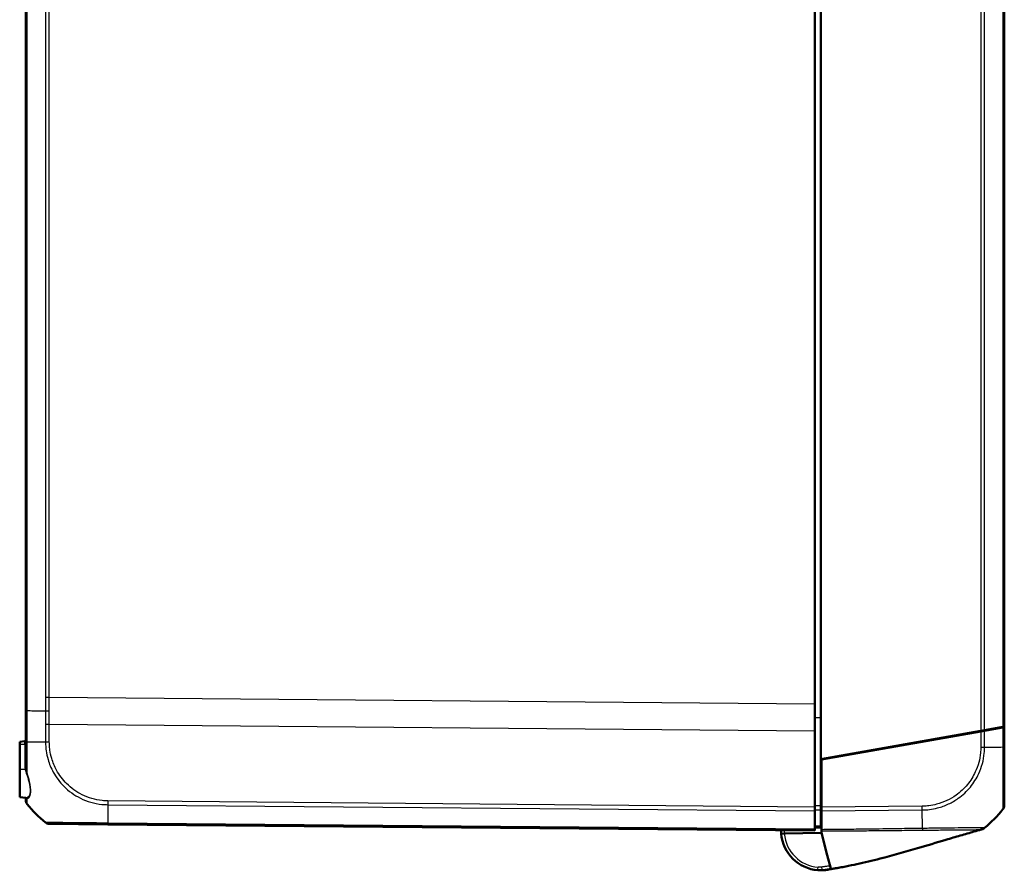
# Model space of a CAD drawing. Units: millimetres. Extents: x 1 to 1188, y 1 to 840.
# Drawn here: x 616 to 777, y 271 to 410 of the extents above; entities that cross this region are included whole.
import ezdxf

# ---------------------------------------------------------------- set-up
doc = ezdxf.new("R2010")
doc.units = ezdxf.units.MM
doc.layers.add('Sichtbar (ISO)', color=7, linetype='Continuous', lineweight=50)
doc.layers.add('Sichtbar schmal (ISO)', color=1, linetype='Continuous', lineweight=25)

msp = doc.modelspace()

# ---------------------------------------------------------------- linework, layer by layer
at = {"layer": 'Sichtbar (ISO)'}
for p, q in [((747.4705515, 288.9289142), (747.4705515, 536.5085331)), ((777.4705515, 294.2187237), (777.4705515, 531.2187237)), ((617.4705515, 528.5928213), (617.4705515, 296.8446259)), ((746.4705515, 297.9004821), (746.4705515, 527.5369652)), ((746.4705515, 297.9004821), (746.4705515, 293.5370497)), ((617.4705515, 296.8446259), (617.4705515, 291.7630187)), ((746.4705515, 281.0641233), (746.4705515, 293.5370497)), ((747.4705515, 288.9289142), (773.6251479, 293.5406753)), ((773.6256473, 293.4407633), (747.5705515, 288.8465469)), ((774.2474449, 293.650403), (773.6251479, 293.5406753)), ((773.6256473, 293.4407633), (774.2469091, 293.5503085)), ((773.9705515, 293.601565), (773.9705515, 293.501548)), ((774.2469091, 293.5503085), (777.2523285, 294.0802451)), ((777.2517923, 294.1801505), (774.2474449, 293.650403)), ((777.4522278, 294.1177634), (776.6638994, 294.0764488)), ((777.427504, 294.2111332), (777.2517923, 294.1801505)), ((777.2523285, 294.0802451), (777.4705515, 294.1187237)), ((777.4705515, 294.2187237), (777.427504, 294.2164676)), ((777.427504, 294.2111332), (777.427504, 294.2187237)), ((777.4705515, 294.2187237), (777.427504, 294.2187237)), ((777.4705515, 294.1187237), (777.4522278, 294.1177634)), ((777.4705515, 294.2187237), (777.4705515, 294.1187237)), ((777.4705515, 290.8976262), (777.4705515, 294.1187237)), ((617.2879826, 291.827751), (616.4705515, 291.756235)), ((616.4705515, 291.756235), (616.4705515, 291.3437237)), ((617.4705515, 291.7630187), (617.4705515, 288.2966132)), ((616.4705515, 287.2187237), (616.4705515, 291.3437237)), ((777.4705515, 281.3259292), (777.4705515, 290.8976261)), ((747.4705515, 281.2481883), (747.4705515, 288.9289142)), ((747.5705515, 288.8465469), (747.5705515, 281.0650321)), ((749.4705515, 289.1815682), (749.4705515, 289.2815682)), ((751.4705515, 289.6342222), (751.4705515, 289.5342222)), ((616.4705515, 287.2187237), (616.4705515, 282.6812123)), ((617.4982783, 282.5912979), (616.4705515, 282.6812123)), ((617.4705515, 282.4104574), (617.4705515, 282.1900395)), ((746.4705515, 281.0641233), (746.4705515, 280.4418439)), ((746.4705515, 277.4374721), (746.4705515, 280.4418439)), ((747.4705515, 280.61851), (747.4705515, 281.2481883)), ((747.4705515, 281.1687237), (747.5705515, 281.1695963)), ((747.4705515, 280.61851), (747.4705515, 277.9522191)), ((747.5705515, 280.4426757), (747.5705515, 281.0650321)), ((747.5705515, 277.3505983), (747.5705515, 280.4426757)), ((621.3162688, 278.3109285), (630.886007, 278.2274147)), ((630.886007, 278.2274147), (746.4705515, 277.2187237)), ((746.4705515, 277.7187237), (747.4705515, 277.7274505)), ((746.4705515, 277.4374721), (746.4705515, 277.2187237)), ((747.4705515, 277.7274505), (747.4705515, 277.9522191)), ((747.5705515, 277.3505983), (747.5705515, 277.1525788)), ((747.5705515, 277.1525788), (747.5705515, 276.8374923)), ((773.7674653, 277.3976305), (773.7576882, 277.3950655)), ((740.9908516, 276.7054116), (741.4919752, 276.7154711)), ((741.4919752, 276.7154711), (747.5705515, 276.8374923)), ((747.5705515, 276.8374923), (748.5226048, 273.2079668)), ((748.5226048, 273.2079668), (749.1028717, 270.9958075)), ((748.0857196, 270.759644), (748.256982, 270.7872389)), ((748.2627022, 270.7671737), (748.291398, 270.7706971)), ((748.291398, 270.7706971), (748.3768751, 270.7811923)), ((748.3768751, 270.7811923), (748.4427789, 270.7892843)), ((748.4427789, 270.7892843), (748.4469672, 270.7897986)), ((748.4543359, 270.7907033), (748.4555626, 270.790854)), ((748.6586248, 270.8501736), (748.6824162, 270.854481)), ((749.1028717, 270.9958075), (749.1045922, 270.9892483)), ((749.1112851, 270.9637329), (749.1045922, 270.9892483))]:
    msp.add_line(p, q, dxfattribs=at)
for centre, radius, start, end in [((617.2705515, 292.0269899), 0.2, 275, 0), ((752.5705515, 289.3577202), 1, 162.398820794, 168.602663709), ((617.2705515, 282.4104574), 0.2, 0, 85), ((618.4705515, 282.1900395), 1, 180, 218.625673097), ((633.3141275, 294.0504042), 20, 218.625673097, 230.881258604), ((761.6269754, 293.1864443), 20, 309.140394736, 321.379177173), ((621.3240366, 279.3108988), 1, 230.86440123, 269.5), ((747.4705515, 277.2187237), 6.5, 179.576922124, 184.529426493), ((773.2781835, 278.816359), 1.5, 285.236696798, 309.035001943), ((773.5137074, 278.3648982), 1, 284.7, 308.727522739), ((761.6269754, 293.1873678), 20, 308.727522739, 308.895040107), ((761.6269754, 293.1873678), 20, 309.000560858, 309.001410756), ((747.4705515, 277.2187237), 6.5, 184.529426493, 265.703900919), ((747.4705515, 277.2187237), 6.5, 272.258578003, 273.882122006)]:
    msp.add_arc(centre, radius, start, end, dxfattribs=at)
for centre, major_axis, ratio, start_param, end_param in [((757.0705515, 290.0942414), (-0.4999954, 0.474478), 0.0045033339, 5.5718302159, 5.9240915797), ((776.4705515, 281.3259292), (1, 0), 0.9999977657, 5.6108517327, 6.2831853071), ((621.3249953, 279.3108905), (-0.0087265, -0.9999619), 0.9999904239, 5.6112126552, 6.2831853072), ((748.0887275, 273.768187), (-2.9999246, 0.0000001), 0.9999735572, 1.6929726177, 1.7785812064), ((748.0905261, 273.7684112), (2.999324, 0.0602084), 0.9999735572, 4.8144934443, 4.9306424902), ((655.6860901, 654.3953776), (393.0493584, -35.9360607), 0.9999829714, 5.0417219814, 5.0422991319)]:
    msp.add_ellipse(centre, major_axis=major_axis, ratio=ratio, start_param=start_param, end_param=end_param, dxfattribs=at)
for points, knots in [([(773.6723943, 277.3690865), (773.3172526, 277.2723523), (772.9187415, 277.1623948), (771.8205862, 276.8542775), (771.0497613, 276.6330116), (769.5007416, 276.1799505), (768.7162733, 275.9470017), (766.384348, 275.2510956), (764.8243657, 274.7815951), (761.2191915, 273.7250854), (759.1633154, 273.1444329), (755.87657, 272.3001215), (754.6113526, 271.9968098), (752.7713677, 271.5961524), (752.1706592, 271.4717406), (751.2282719, 271.2886682), (750.9012639, 271.2272073), (750.3866281, 271.1345702), (750.2045735, 271.1025465), (749.8320566, 271.0386708), (749.638772, 271.0064465), (749.4549558, 270.9765574)], [0, 0, 0, 0, 0.1633374082, 0.1633374082, 0.4216935368, 0.4216935368, 0.6692000178, 0.6692000178, 1.1582289081, 1.1582289081, 1.8034653285, 1.8034653285, 2.2190523166, 2.2190523166, 2.4241765151, 2.4241765151, 2.5285790892, 2.5285790892, 2.5839112801, 2.5839112801, 2.6419656113, 2.6419656113, 2.6419656113, 2.6419656113]), ([(774.2228032, 277.6511579), (774.2228342, 277.651183), (774.2230577, 277.6513643), (774.2244164, 277.652466), (774.2261131, 277.6538415), (774.2320341, 277.6586465), (774.2381832, 277.6636399), (774.243958, 277.6683335), (774.2334577, 277.6597852), (774.251431, 277.6744128)], [15.5298962805, 15.5298962805, 15.5298962805, 15.5298962805, 15.8819632927, 15.8819632927, 16.4867792464, 16.4867792464, 16.9189453176, 16.9189453176, 17.2460887566, 17.2460887566, 17.2460887566, 17.2460887566]), ([(746.983631, 270.7369871), (747.1607254, 270.7236835), (747.3110978, 270.7196892), (747.5568296, 270.7179505), (747.6357172, 270.7206992), (747.7157093, 270.7232253), (747.7211985, 270.7235557), (747.7267126, 270.7237732)], [0.04376942098, 0.04376942098, 0.04376942098, 0.04376942098, 0.14686855188, 0.14686855188, 0.26705203236, 0.26705203236, 0.38722007189, 0.38722007189, 0.38722007189, 0.38722007189]), ([(747.9106273, 270.7336382), (747.9289423, 270.7348811), (747.9413524, 270.7357865), (747.9526366, 270.7366257), (747.9820262, 270.7388115), (748.0082827, 270.7408101), (748.1082372, 270.7498849), (748.1795029, 270.7569581), (748.2627022, 270.7671737)], [0.8376204006, 0.8376204006, 0.8376204006, 0.8376204006, 1.0366274869, 1.0366274869, 1.0366274869, 1.5549412303, 1.5549412303, 2.0732549737, 2.0732549737, 2.0732549737, 2.0732549737]), ([(749.4549558, 270.9765574), (749.2668209, 270.9459661), (749.0841771, 270.9170988), (748.7836889, 270.8702718), (748.6514206, 270.8496703), (748.4631649, 270.8200482), (748.3964505, 270.8094867), (748.2930561, 270.7930426), (748.260547, 270.7878133), (748.256982, 270.7872389)], [0, 0, 0, 0, 0.05941825881, 0.05941825881, 0.11317140334, 0.11317140334, 0.14917739866, 0.14917739866, 0.18905678413, 0.18905678413, 0.18905678413, 0.18905678413]), ([(748.8753722, 270.884572), (748.8558272, 270.8803305), (748.8362725, 270.8760871), (748.7742961, 270.8626374), (748.7318647, 270.8534293), (748.647002, 270.8350129), (748.6045706, 270.8258048), (748.5621392, 270.8165966)], [-0.032051519898, -0.032051519898, -0.032051519898, -0.032051519898, -0.026051510442, -0.026051510442, -0.013025755221, -0.013025755221, 0, 0, 0, 0])]:
    msp.add_open_spline(points, degree=3, knots=knots, dxfattribs=at)
msp.add_open_spline([(748.6586248, 270.8501736), (748.5984839, 270.8392853), (748.5719464, 270.8342713), (748.5719464, 270.8342713)], degree=3, dxfattribs=at)
at = {"layer": 'Sichtbar schmal (ISO)'}
for p, q in [((773.6251479, 531.8967721), (773.6251479, 293.5406753)), ((774.2474449, 293.650403), (774.2474449, 531.7870443)), ((777.2517923, 531.2572968), (777.2517923, 294.1801505)), ((617.6893106, 296.8419023), (617.6893106, 528.5955449)), ((620.693658, 526.4447576), (620.693658, 298.9926898)), ((621.315955, 298.9926898), (621.315955, 526.4447576)), ((621.315955, 298.9926898), (620.693658, 298.9926898)), ((746.4705515, 297.9004821), (621.315955, 298.9926898)), ((617.6892971, 291.7549798), (617.6892971, 296.8419024)), ((620.6936885, 294.6312142), (620.6936885, 291.7293009)), ((746.4705515, 295.7209053), (747.4705515, 295.7209434)), ((621.315921, 291.7273443), (621.315921, 294.6292576)), ((621.315921, 294.6292576), (746.4705515, 293.5370497)), ((772.6583901, 293.3702098), (773.4653675, 293.4125017)), ((773.6256473, 293.4407633), (773.6256473, 290.8636203)), ((774.2469091, 290.8655502), (774.2469091, 293.5503085)), ((777.2523285, 294.0802451), (777.2523285, 290.892267)), ((617.2879826, 291.3437237), (617.2879826, 291.827751)), ((616.4705515, 291.3437237), (617.2879826, 291.3437237)), ((617.2879826, 291.3437237), (617.4705515, 291.3437237)), ((617.2879826, 291.3437237), (617.2879826, 288.2966132)), ((752.8496971, 289.8774028), (753.6566746, 289.9196946)), ((757.0704639, 290.5216378), (757.0704639, 290.6216378)), ((617.2879826, 288.2966132), (617.4705515, 288.2966132)), ((749.1731694, 289.2291317), (749.1731694, 289.1291317)), ((617.3770066, 287.2187237), (616.4705515, 287.2187237)), ((746.4705515, 281.0641233), (630.8865936, 282.0728092)), ((747.5705515, 282.3703797), (747.4705515, 282.3699969)), ((747.4705515, 282.0277897), (747.5705515, 282.0281726)), ((630.8831203, 281.4505601), (746.4705515, 280.4418439)), ((747.5705515, 281.3099211), (747.4705515, 281.3090484)), ((764.0560921, 281.2088992), (747.5705515, 281.0650321)), ((747.5705515, 280.4426757), (764.0592439, 280.5865703)), ((746.4705515, 277.4374721), (630.8824692, 278.446194))]:
    msp.add_line(p, q, dxfattribs=at)
for centre, radius, start, end in [((752.5704639, 289.3620826), 0.5, 123.363721678, 143.85922818), ((747.4704639, 277.223086), 6, 179.624981236, 184.853166847), ((747.470639, 277.2143613), 6, 184.769664122, 265.703900919)]:
    msp.add_arc(centre, radius, start, end, dxfattribs=at)
for centre, major_axis, ratio, start_param, end_param in [((621.3247233, 294.6379838), (1, 0), 0.0087265413, 4.0295025503, 4.7035865163), ((773.6705515, 293.4188879), (0.0157008, 0.501509), 0.0001678573, 1.3075586051, 1.5110589025), ((774.2705515, 293.3531992), (-0.3, 0), 0.826931875, 4.8479747894, 5.5767203602), ((618.4705515, 291.7630187), (-1, 0), 0.0145702434, 0, 0.6696900909), ((633.3143847, 291.8679249), (-20, -0.0051205), 0.0087265408, 0.6739114859, 0.8879076636), ((621.3247233, 291.7360705), (1, 0), 0.0087265413, 4.0295025503, 4.7035865163), ((773.615617, 290.8710878), (-1, -0.000278), 0.0085972667, 1.5810355537, 2.2520969983), ((761.6165633, 291.0020565), (20, -0.0000424), 0.0088010082, 5.3957964232, 5.6099175811), ((776.4705515, 290.8976262), (1, 0), 0.0085944204, 5.6098995581, 6.2831853072), ((617.3595755, 287.2187237), (0.1963626, 0.03797), 0.0166074471, 4.7980644032, 5.9405843909), ((617.5373995, 286.5403852), (0.189632, 0.0635586), 0.1057713125, 0.5745986979, 1.4433670687), ((617.4808471, 282.3920589), (0.0174311, 0.1992389), 0.9591132299, 5.3396099353, 6.2831853072), ((617.5368466, 282.3904709), (-0.0047481, 0.1999436), 0.948801428, 5.2966662795, 6.1661763322), ((630.8974186, 282.0819598), (0.0136804, 0.9999064), 0.0086824881, 1.5800842877, 2.2525787715), ((631.1240397, 294.0689135), (0.1744596, 19.9984775), 0.0084330841, 2.2535909896, 2.4674483163), ((764.0458507, 281.2174932), (-0.0087265, 0.9999619), 0.0101664343, 4.029527207, 4.7037058562), ((763.7175442, 293.2031769), (-0.2915771, 19.9974554), 0.0101659477, 3.8149188936, 4.029514443), ((621.3246815, 279.3108932), (-0.6310235, -0.7757637), 0.0067698324, 6.2634815546, 6.2831853145), ((630.8947336, 279.2273766), (-0.0087265, -0.9999619), 0.0087262032, 5.6090706727, 6.2831853072), ((764.0510683, 278.7450632), (0.0323144, -1.4996519), 0.0033227896, 5.6103848957, 6.0476924494), ((773.3045968, 278.8378151), (0.9468342, -1.1634024), 0.9998067855, 5.8235895443, 6.2831853072), ((747.0210864, 271.2355822), (-0.0374554, -0.4985951), 0.0008282606, 0, 1.5621090743), ((747.5951592, 271.2540289), (0.0696594, -0.4951238), 0.0010421315, 4.7210531793, 6.2275337263), ((747.8767753, 271.2324909), (0.033852, -0.4988527), 0.0005908436, 0.0000009024, 0.110425603), ((748.152943, 271.2667518), (0.0890712, -0.4920024), 0.0015546234, 0.0016532676, 0.199814882), ((747.8970942, 273.7448121), (0.365608, -2.9776385), 0.9996586904, 0, 0.0898589667), ((748.3159405, 271.2774654), (0.0609347, -0.4962731), 0.001063537, 6.283184207, 6.3535398569), ((748.555302, 271.3187412), (0.1087977, -0.4880195), 0.0018989224, 0.0012019397, 0.1770925056), ((748.6044883, 271.3220143), (0.1029067, -0.4892956), 0.0017961037, 0.0000181571, 0.0205283945), ((748.6041455, 271.3227091), (0.1045571, -0.4889456), 0.0018249093, 0.0000717309, 0.0387836499), ((748.663923, 271.3362604), (0.1165126, -0.4862354), 0.0020335753, 0.0000915279, 0.043181907), ((748.6796587, 271.3390379), (0.1179408, -0.4858909), 0.0020585027, 0.0000247076, 0.0238216411)]:
    msp.add_ellipse(centre, major_axis=major_axis, ratio=ratio, start_param=start_param, end_param=end_param, dxfattribs=at)
for points in [[(620.693658, 298.9926898), (620.693658, 298.2670566), (620.6915868, 297.5414234), (620.6874492, 296.8158079)], [(621.310037, 296.8148361), (621.3139681, 297.5407756), (621.3159423, 298.2667327), (621.315955, 298.9926898)], [(774.2300002, 293.599002), (774.2304811, 293.6157488), (774.2309746, 293.6319446), (774.23148, 293.6475779)], [(748.256982, 270.7872389), (748.1998943, 270.7780406), (748.1428066, 270.7688423), (748.0857189, 270.7596441)], [(748.2420153, 270.7747503), (748.3808852, 270.7998906), (748.5197114, 270.8249908), (748.6586036, 270.8501294)], [(748.5621369, 270.8165974), (748.551251, 270.8151114), (748.5399363, 270.8135681), (748.5283435, 270.811985)], [(748.8754044, 270.8845803), (748.770965, 270.8619096), (748.666541, 270.8392543), (748.5621369, 270.8165974)], [(748.6641007, 270.8307223), (748.767902, 270.8538634), (748.8718041, 270.877017), (748.9757496, 270.9002311)], [(749.01443, 270.9062793), (748.9336625, 270.8870072), (748.8529243, 270.8677712), (748.7722719, 270.8485612)], [(748.7804357, 270.8500251), (748.8589501, 270.8688389), (748.9375451, 270.8876782), (749.0161676, 270.9065506)], [(748.7951364, 270.8526966), (748.7921244, 270.8521458), (748.7875605, 270.8513092), (748.7804357, 270.8500251)], [(749.019254, 270.9070325), (748.9445078, 270.8888937), (748.8697864, 270.870783), (748.7951364, 270.8526966)], [(748.7975995, 270.853147), (748.8716114, 270.871112), (748.9456933, 270.8891012), (749.0197997, 270.9071178)], [(748.7987329, 270.8533539), (748.7984563, 270.8533035), (748.7980794, 270.8532347), (748.7975995, 270.853147)], [(749.0200807, 270.9071584), (748.9462589, 270.8891966), (748.872456, 270.8712639), (748.7987329, 270.8533539)], [(749.1028717, 270.9958075), (749.3478198, 271.0311351), (749.5897268, 271.068769), (749.8309694, 271.1088196)]]:
    msp.add_open_spline(points, degree=3, dxfattribs=at)
for points, knots in [([(617.4705515, 296.8446259), (617.4705515, 296.844399), (617.4752967, 296.844172), (617.4941435, 296.843718), (617.5082448, 296.8434911), (617.5454043, 296.8430371), (617.5684621, 296.8428101), (617.6228779, 296.8423562), (617.6542341, 296.8421293), (617.6892971, 296.8419023)], [0, 0, 0, 0, 0.16853766843, 0.16853766843, 0.33707533686, 0.33707533686, 0.50561300529, 0.50561300529, 0.67412898846, 0.67412898846, 0.67412898846, 0.67412898846]), ([(617.6893106, 296.8419023), (617.8463451, 296.8400933), (618.00476, 296.8383691), (618.9144692, 296.8289437), (619.7610221, 296.8220257), (620.6874492, 296.8158079)], [2.43148190685, 2.43148190685, 2.43148190685, 2.43148190685, 2.50438648143, 2.50438648143, 2.84956106838, 2.84956106838, 2.84956106838, 2.84956106838]), ([(620.6874492, 296.8158079), (620.6890338, 296.5365023), (620.690326, 296.2571963), (620.692896, 295.5289958), (620.6936885, 295.0801022), (620.6936885, 294.6312142)], [0.32022106575, 0.32022106575, 0.32022106575, 0.32022106575, 0.40401457318, 0.40401457318, 0.53868609758, 0.53868609758, 0.53868609758, 0.53868609758]), ([(620.6874492, 296.8158079), (620.7310412, 296.8156972), (620.7776317, 296.8155867), (620.8754908, 296.8153772), (620.926758, 296.8152781), (621.0325161, 296.8151022), (621.0870056, 296.8150254), (621.1976626, 296.8149041), (621.2538286, 296.8148597), (621.310037, 296.8148361)], [0, 0, 0, 0, 0.2500000143, 0.2500000143, 0.5000000286, 0.5000000286, 0.7500000429, 0.7500000429, 1.0000000572, 1.0000000572, 1.0000000572, 1.0000000572]), ([(621.315921, 294.6292576), (621.3159288, 295.0790451), (621.3151836, 295.528838), (621.3127585, 296.2573665), (621.3115419, 296.5361016), (621.310037, 296.8148361)], [-0.53868609758, -0.53868609758, -0.53868609758, -0.53868609758, -0.40401457318, -0.40401457318, -0.32055944773, -0.32055944773, -0.32055944773, -0.32055944773]), ([(774.218457, 293.5452917), (774.2189141, 293.5453723), (774.220072, 293.5496751), (774.2238565, 293.5671002), (774.2266095, 293.5810057), (774.2300002, 293.599002)], [-0.035552127504, -0.035552127504, -0.035552127504, -0.035552127504, -0.01856479129, -0.01856479129, 0, 0, 0, 0]), ([(777.4522278, 294.1177634), (777.4563873, 294.1179813), (777.4504341, 294.1164625), (777.4114345, 294.1089184), (777.3905974, 294.1047235), (777.3296038, 294.0943619), (777.2967003, 294.0892345), (777.2353803, 294.0794239), (777.206099, 294.0747422), (777.1206681, 294.0610828), (777.0645375, 294.0521097), (776.8836194, 294.0231879), (776.761291, 294.0036332), (776.3395542, 293.9362168), (776.0398958, 293.8883159), (775.740595, 293.8404721), (775.4195369, 293.7891505), (775.0973563, 293.7376495), (774.5947675, 293.6573102), (774.4125654, 293.6281851), (774.2300002, 293.599002)], [0, 0, 0, 0, 0.01921833984, 0.01921833984, 0.03137361786, 0.03137361786, 0.04028945942, 0.04028945942, 0.04920530098, 0.04920530098, 0.06703698409, 0.06703698409, 0.10421470198, 0.10421470198, 0.19520109509, 0.19520109509, 0.19520109509, 0.29280164263, 0.29280164263, 0.34823404044, 0.34823404044, 0.34823404044, 0.34823404044]), ([(617.6929248, 286.6046383), (617.6911601, 287.4313004), (617.6910389, 288.3262514), (617.6880919, 289.7141287), (617.6866407, 290.1831437), (617.684564, 291.0184999), (617.6826417, 291.4131115), (617.6865409, 291.7539742), (617.6865448, 291.7543182), (617.6865488, 291.7546622), (617.6866786, 291.7550084)], [1.00017888769, 1.00017888769, 1.00017888769, 1.00017888769, 1.27058281067, 1.27058281067, 1.40435914416, 1.40435914416, 1.50828096703, 1.50828096703, 1.50828096703, 1.50838584214, 1.50838584214, 1.50838584214, 1.50838584214]), ([(620.6939887, 291.729242), (620.6957273, 291.7288796), (620.6957364, 291.7284725), (620.6957456, 291.7280654), (620.6989692, 291.5840723), (620.6993672, 291.4264278), (620.7181738, 290.9312939), (620.7525434, 290.6084208), (620.8664369, 289.8028331), (620.9679408, 289.322702), (621.3123402, 288.1353849), (621.5994995, 287.4396443), (622.4256477, 285.9318636), (623.0155202, 285.1444492), (624.4871314, 283.6725247), (625.4025871, 283.0166003), (627.4922255, 281.9798646), (628.6841137, 281.637808), (630.2219378, 281.4735581), (630.5787434, 281.4619485), (630.8820544, 281.4519302)], [-0.00012537, -0.00012537, -0.00012537, -0.00012537, 0, 0, 0, 0.0443429208, 0.0443429208, 0.1362321919, 0.1362321919, 0.274017449, 0.274017449, 0.4846734371, 0.4846734371, 0.7585262217, 0.7585262217, 1.0714525714, 1.0714525714, 1.4152857817, 1.4152857817, 1.5084644213, 1.5084644213, 1.5084644213, 1.5084644213]), ([(630.8886163, 282.0732336), (630.5780608, 282.0774825), (630.2674057, 282.0889686), (628.8191895, 282.2454309), (627.7016541, 282.5711428), (625.7418864, 283.546787), (624.8861866, 284.1666798), (623.5024268, 285.5490241), (622.9485978, 286.2860035), (622.1699615, 287.7009369), (621.8983293, 288.3529566), (621.5715184, 289.4674804), (621.4738471, 289.9174476), (621.3651225, 290.6752486), (621.3339711, 290.9803866), (621.3170523, 291.4333424), (621.3171121, 291.5803638), (621.315921, 291.7273443)], [-1.5084646534, -1.5084646534, -1.5084646534, -1.5084646534, -1.4152857817, -1.4152857817, -1.0714525714, -1.0714525714, -0.7585262217, -0.7585262217, -0.4846734371, -0.4846734371, -0.274017449, -0.274017449, -0.1362321919, -0.1362321919, -0.0443429208, -0.0443429208, -0.0002459063, -0.0002459063, -0.0002459063, -0.0002459063]), ([(773.6258584, 290.8624938), (773.6259443, 290.5533353), (773.6141091, 290.2440123), (773.4785821, 288.8574876), (773.1894678, 287.7951044), (772.391156, 286.0738459), (771.9503708, 285.3753785), (770.8918066, 284.0873652), (770.2714961, 283.5038117), (769.1085933, 282.673098), (768.6091442, 282.3800253), (767.5492042, 281.8766093), (766.9836835, 281.6701968), (765.988787, 281.4099427), (765.5702805, 281.3296421), (764.9941239, 281.2583408), (764.8382119, 281.2425558), (764.4737265, 281.2155822), (764.2652333, 281.211017), (764.0567885, 281.2089789), (764.0565561, 281.2089766), (764.0563238, 281.2089743), (764.0560921, 281.2088992)], [0, 0, 0, 0, 0.0927509864, 0.0927509864, 0.417943227, 0.417943227, 0.6606286903, 0.6606286903, 0.9143417128, 0.9143417128, 1.0856471528, 1.0856471528, 1.2651374151, 1.2651374151, 1.3915361099, 1.3915361099, 1.43832895, 1.43832895, 1.5008686087, 1.5008686087, 1.5008686087, 1.5009383184, 1.5009383184, 1.5009383184, 1.5009383184]), ([(764.0592439, 280.5865703), (764.0596905, 280.5868988), (764.060143, 280.5869076), (764.0605956, 280.5869163), (764.2677257, 280.5909056), (764.5013388, 280.5980736), (764.8935425, 280.6276313), (765.0580431, 280.6444817), (765.6707859, 280.719831), (766.1171281, 280.8041553), (767.1768768, 281.0786499), (767.7801115, 281.2968642), (768.9099052, 281.830285), (769.4417759, 282.1404065), (770.6815596, 283.0246211), (771.3444664, 283.6454177), (772.4676164, 285.0172428), (772.9353394, 285.7639811), (773.7830855, 287.598853), (774.0858699, 288.7323596), (774.2298157, 290.2047488), (774.2411735, 290.5562764), (774.2454228, 290.8645849), (774.2454272, 290.8649027), (774.2454316, 290.8652203), (774.245341, 290.8655392)], [-1.5010052622, -1.5010052622, -1.5010052622, -1.5010052622, -1.5008686087, -1.5008686087, -1.5008686087, -1.43832895, -1.43832895, -1.3915361099, -1.3915361099, -1.2651374151, -1.2651374151, -1.0856471528, -1.0856471528, -0.9143417128, -0.9143417128, -0.6606286903, -0.6606286903, -0.417943227, -0.417943227, -0.0927509864, -0.0927509864, 0, 0, 0, 0.0000956131, 0.0000956131, 0.0000956131, 0.0000956131]), ([(777.2523285, 290.892267), (777.2524932, 290.8917968), (777.252495, 290.8913235), (777.2524968, 290.8908499), (777.2536375, 290.5907345), (777.2565064, 290.255179), (777.2564329, 289.4144569), (777.2560998, 288.9025206), (777.253753, 287.776997), (777.251657, 287.1735889), (777.2484353, 285.946353), (777.2483299, 285.3254693), (777.2461877, 283.911767), (777.2447589, 283.1800232), (777.2496623, 282.109286), (777.250985, 281.7232506), (777.2518196, 281.2785853), (777.2522184, 281.1510457), (777.2537469, 280.9157865), (777.2549197, 280.8217104), (777.2555896, 280.7471865), (777.2553846, 280.7321084), (777.2550312, 280.7086889), (777.2541398, 280.7050572), (777.2529233, 280.703119), (777.2529209, 280.7031151), (777.2529184, 280.7031112), (777.2528491, 280.7031726)], [-1.5004512444, -1.5004512444, -1.5004512444, -1.5004512444, -1.5003094069, -1.5003094069, -1.5003094069, -1.4104297399, -1.4104297399, -1.2654295409, -1.2654295409, -1.0857350535, -1.0857350535, -0.8845183936, -0.8845183936, -0.5901912776, -0.5901912776, -0.3648659225, -0.3648659225, -0.2506630505, -0.2506630505, -0.1062230449, -0.1062230449, -0.0586080819, -0.0586080819, 0, 0, 0, 0.000116596, 0.000116596, 0.000116596, 0.000116596]), ([(617.2879826, 288.2966132), (617.2879826, 288.116065), (617.2934245, 287.9355097), (617.3208293, 287.575486), (617.3427342, 287.3959638), (617.3770066, 287.2187237)], [0.00000000002, 0.00000000002, 0.00000000002, 0.00000000002, 0.05416446389, 0.05416446389, 0.10832892775, 0.10832892775, 0.10832892775, 0.10832892775]), ([(617.5447381, 287.2533915), (617.5161778, 287.4231673), (617.4979237, 287.5960323), (617.4750864, 287.9444943), (617.4705515, 288.12014), (617.4705515, 288.2966132)], [-0.10832892775, -0.10832892775, -0.10832892775, -0.10832892775, -0.05416446389, -0.05416446389, -0.00000000002, -0.00000000002, -0.00000000002, -0.00000000002]), ([(617.3770066, 287.2187237), (617.3992462, 287.1084695), (617.4252674, 286.9988533), (617.4845528, 286.7817633), (617.5178072, 286.6742834), (617.5548306, 286.5683575)], [0, 0, 0, 0, 0.035147636628, 0.035147636628, 0.070295273256, 0.070295273256, 0.070295273256, 0.070295273256]), ([(617.6929248, 286.6046383), (617.6620719, 286.7101409), (617.6343599, 286.8172613), (617.5849555, 287.0337991), (617.5632711, 287.143223), (617.5447381, 287.2533915)], [-0.070295273256, -0.070295273256, -0.070295273256, -0.070295273256, -0.035147636628, -0.035147636628, 0, 0, 0, 0]), ([(617.692464, 282.5045168), (617.7904074, 282.5068381), (617.8802886, 282.5372547), (618.1460545, 282.7393065), (618.2675798, 283.053178), (618.3185519, 283.9745872), (618.2431438, 284.5788031), (617.9845476, 285.6770862), (617.8485265, 286.1403487), (617.6929248, 286.6046383)], [-0.69205994875, -0.69205994875, -0.69205994875, -0.69205994875, -0.597848976, -0.597848976, -0.3734636654, -0.3734636654, -0.14960175064, -0.14960175064, 0, 0, 0, 0]), ([(617.5548306, 286.5683575), (617.7124164, 286.1174968), (617.8503447, 285.6672964), (618.1122619, 284.6006386), (618.1885101, 284.0143779), (618.1367003, 283.120137), (618.0134914, 282.8158225), (617.7444286, 282.6206716), (617.6534455, 282.5914736), (617.5542777, 282.5895733)], [0, 0, 0, 0, 0.14960175064, 0.14960175064, 0.3734636654, 0.3734636654, 0.597848976, 0.597848976, 0.69205994875, 0.69205994875, 0.69205994875, 0.69205994875]), ([(617.4705515, 282.4104574), (617.4705515, 282.4224557), (617.4757195, 282.4365923), (617.5199164, 282.4666942), (617.5597376, 282.4829459), (617.6457979, 282.4954554)], [-0.21282869375, -0.21282869375, -0.21282869375, -0.21282869375, -0.10988539318, -0.10988539318, 0, 0, 0, 0]), ([(617.5542777, 282.5895733), (617.5493453, 282.5894788), (617.5444803, 282.5894429), (617.5348834, 282.58949), (617.5301516, 282.5895728), (617.5254858, 282.5897157), (617.5208199, 282.5898586), (617.51622, 282.5900615), (617.5071511, 282.5905885), (617.5026821, 282.5909126), (617.4982783, 282.5912979)], [0, 0, 0, 0, 0.004685865597, 0.004685865597, 0.009371731194, 0.009371731194, 0.009371731194, 0.014057596792, 0.014057596792, 0.018743462389, 0.018743462389, 0.018743462389, 0.018743462389]), ([(617.6457979, 282.4954554), (617.6494677, 282.4959888), (617.6531919, 282.4965785), (617.6607493, 282.4978691), (617.6645825, 282.49857), (617.6684707, 282.499326), (617.672359, 282.500082), (617.6763022, 282.500893), (617.6842995, 282.5026237), (617.6883537, 282.5035434), (617.692464, 282.5045168)], [-0.018743462389, -0.018743462389, -0.018743462389, -0.018743462389, -0.014057596792, -0.014057596792, -0.009371731194, -0.009371731194, -0.009371731194, -0.004685865597, -0.004685865597, 0, 0, 0, 0]), ([(617.6893106, 281.5658098), (617.6874329, 281.5681534), (617.6874254, 281.5681644), (617.6874179, 281.5681753), (617.6823403, 281.5755911), (617.6843618, 281.5861372), (617.6855008, 281.6687732), (617.6868772, 281.745044), (617.6892086, 281.9900671), (617.6906778, 282.17894), (617.6921503, 282.4445046), (617.6923084, 282.4741602), (617.692464, 282.5045168)], [-0.0001463581, -0.0001463581, -0.0001463581, -0.0001463581, 0, 0, 0, 0.09906659846, 0.09906659846, 0.22807135745, 0.22807135745, 0.39571915243, 0.39571915243, 0.4162275074, 0.4162275074, 0.4162275074, 0.4162275074]), ([(747.4705515, 281.2481883), (747.3038848, 281.247658), (747.1372181, 281.2471278), (746.9705515, 281.2465977), (746.8038848, 281.2460675), (746.6372181, 281.2455374), (746.4705515, 281.2450073)], [-0.20000857943, -0.20000857943, -0.20000857943, -0.20000857943, -0.15000643477, -0.15000643477, -0.15000643477, -0.10000428959, -0.10000428959, -0.10000428959, -0.10000428959]), ([(746.4705515, 280.6154582), (746.6372181, 280.6159668), (746.8038848, 280.6164754), (746.9705515, 280.616984), (747.1372181, 280.6174926), (747.3038848, 280.6180013), (747.4705515, 280.61851)], [0.10000428959, 0.10000428959, 0.10000428959, 0.10000428959, 0.15000643477, 0.15000643477, 0.15000643477, 0.20000857943, 0.20000857943, 0.20000857943, 0.20000857943]), ([(630.8824692, 278.446194), (630.8820419, 278.4462265), (630.8816141, 278.4462322), (630.8811863, 278.4462379), (630.7105406, 278.4485029), (630.5217137, 278.4499975), (630.1147428, 278.449959), (629.9019407, 278.4515167), (629.2584311, 278.4569982), (628.8377707, 278.4614896), (627.8107429, 278.4725153), (627.2129061, 278.4793533), (625.8942049, 278.4939329), (625.1916315, 278.5006965), (623.8287343, 278.5146502), (623.188388, 278.5211807), (622.0109984, 278.5266591), (621.5139002, 278.5300754), (621.0380359, 278.5321212), (620.9246202, 278.5319834), (620.7815075, 278.5312869), (620.7392742, 278.5302747), (620.7001068, 278.5318642), (620.700094, 278.5308644), (620.6956625, 278.5337593), (620.6956556, 278.5337639), (620.6956487, 278.5337684), (620.6955352, 278.5336027)], [-0.0001274636, -0.0001274636, -0.0001274636, -0.0001274636, 0, 0, 0, 0.0508407179, 0.0508407179, 0.1125921017, 0.1125921017, 0.2332254854, 0.2332254854, 0.4112459866, 0.4112459866, 0.6426726382, 0.6426726382, 0.9020998941, 0.9020998941, 1.2083098637, 1.2083098637, 1.3429472245, 1.3429472245, 1.4468922452, 1.4468922452, 1.5078776913, 1.5078776913, 1.5078776913, 1.5079728995, 1.5079728995, 1.5079728995, 1.5079728995]), ([(747.4705515, 277.9522191), (747.3038876, 277.950747), (747.1372238, 277.9492748), (746.97056, 277.9478027), (746.8038905, 277.9463305), (746.637221, 277.9448584), (746.4705515, 277.9433862)], [-0.20001687442, -0.20001687442, -0.20001687442, -0.20001687442, -0.15001558248, -0.15001558248, -0.15001558248, -0.10001258457, -0.10001258457, -0.10001258457, -0.10001258457]), ([(764.0722566, 277.5719788), (762.9604483, 277.5465942), (761.8483426, 277.5446995), (759.0771825, 277.5033294), (757.4179582, 277.4820217), (754.6466999, 277.4406174), (753.5346064, 277.4289742), (751.6064319, 277.4016465), (750.790428, 277.377137), (749.6854015, 277.3692822), (749.3964828, 277.370178), (748.5950905, 277.3759429), (748.0809712, 277.385334), (747.5705515, 277.3505983)], [0.000002615, 0.000002615, 0.000002615, 0.000002615, 0.3336275885, 0.3336275885, 0.8314396777, 0.8314396777, 1.1650940708, 1.1650940708, 1.4099500051, 1.4099500051, 1.4966401879, 1.4966401879, 1.6504731905, 1.6504731905, 1.6504731905, 1.6504731905]), ([(747.5705515, 277.1525788), (748.0604882, 277.1838348), (748.5706755, 277.1715363), (749.3858929, 277.1608789), (749.6788763, 277.1582644), (750.7977927, 277.1591432), (751.6113603, 277.1775428), (753.5316895, 277.1933535), (754.6490642, 277.1993343), (757.4200326, 277.225669), (759.081934, 277.2387989), (761.8486205, 277.2673728), (762.951435, 277.2652733), (764.0813282, 277.2867774)], [-1.6539049006, -1.6539049006, -1.6539049006, -1.6539049006, -1.4966401879, -1.4966401879, -1.4099500051, -1.4099500051, -1.1650940708, -1.1650940708, -0.8314396777, -0.8314396777, -0.3336275885, -0.3336275885, -0.0001437367, -0.0001437367, -0.0001437367, -0.0001437367]), ([(774.251431, 277.6744128), (774.2513952, 277.6743959), (774.2514011, 277.6744008), (774.251407, 277.6744058), (774.2540584, 277.6766209), (774.2466037, 277.6750254), (774.2168158, 277.6751249), (774.1935398, 277.675775), (774.1149901, 277.6754027), (774.0518319, 277.6754146), (773.8374352, 277.6750078), (773.656322, 277.6750961), (773.1382882, 277.675588), (772.7703573, 277.673866), (771.8018935, 277.6678922), (771.1720179, 277.6639959), (769.7584318, 277.6460577), (768.9744183, 277.634833), (767.7316555, 277.6181225), (767.3088338, 277.6118446), (766.3096784, 277.5984359), (765.7313786, 277.5928571), (764.7827146, 277.5849523), (764.3912279, 277.5750635), (764.0732357, 277.57214), (764.0731772, 277.5721395), (764.0731188, 277.5721389), (764.0730603, 277.5721375)], [-0.000141852, -0.000141852, -0.000141852, -0.000141852, 0, 0, 0, 0.0638984663, 0.0638984663, 0.1277969325, 0.1277969325, 0.2209714687, 0.2209714687, 0.3780444712, 0.3780444712, 0.5822393745, 0.5822393745, 0.8306068487, 0.8306068487, 1.0780150267, 1.0780150267, 1.2003847377, 1.2003847377, 1.361985366, 1.361985366, 1.4591474281, 1.4591474281, 1.4591474281, 1.4591652926, 1.4591652926, 1.4591652926, 1.4591652926]), ([(764.0813282, 277.2867774), (764.4105591, 277.2927864), (764.7424181, 277.298031), (765.6241404, 277.3041091), (766.1730311, 277.3061528), (767.1133412, 277.3146053), (767.5098324, 277.3191895), (768.6708825, 277.3314251), (769.3990325, 277.3372265), (770.7176387, 277.3482757), (771.3095064, 277.3541113), (772.2178749, 277.3625563), (772.5658863, 277.3658888), (773.0590897, 277.3706934), (773.233011, 277.3729612), (773.4416233, 277.3770795), (773.5040489, 277.3786517), (773.5817366, 277.3802391), (773.6053864, 277.3805195), (773.6341615, 277.3792204), (773.6384045, 277.3774369), (773.6371961, 277.3752226), (773.637194, 277.3752187), (773.6371919, 277.3752149), (773.6372107, 277.3752158)], [-1.4591474281, -1.4591474281, -1.4591474281, -1.4591474281, -1.361985366, -1.361985366, -1.2003847377, -1.2003847377, -1.0780150267, -1.0780150267, -0.8306068487, -0.8306068487, -0.5822393745, -0.5822393745, -0.3780444712, -0.3780444712, -0.2209714687, -0.2209714687, -0.1277969325, -0.1277969325, -0.0638984663, -0.0638984663, 0, 0, 0, 0.0001111094, 0.0001111094, 0.0001111094, 0.0001111094]), ([(773.6372107, 277.3752158), (773.6305471, 277.3637849), (773.6489051, 277.3738737), (773.6591093, 277.3733546), (773.6605497, 277.3705677), (773.6681743, 277.3695468), (773.6706964, 277.3693937), (773.6723136, 277.3691546), (773.6725375, 277.3691035), (773.6725056, 277.3690792)], [-17.2460887627, -17.2460887627, -17.2460887627, -17.2460887627, -16.9189453176, -16.9189453176, -16.4867792464, -16.4867792464, -15.8819632927, -15.8819632927, -15.5298962803, -15.5298962803, -15.5298962803, -15.5298962803]), ([(746.983631, 270.7369871), (747.1003071, 270.7282222), (747.217699, 270.7259351), (747.4450286, 270.7342065), (747.5553136, 270.7440418), (747.6646821, 270.7596676)], [-0.057519712271, -0.057519712271, -0.057519712271, -0.057519712271, -0.027906046009, -0.027906046009, 0, 0, 0, 0]), ([(747.5952468, 271.2496665), (747.5031339, 271.2367071), (747.4102142, 271.2285783), (747.2186005, 271.2218356), (747.1196088, 271.2238252), (747.021174, 271.2312199)], [0, 0, 0, 0, 0.027906046009, 0.027906046009, 0.057519712271, 0.057519712271, 0.057519712271, 0.057519712271]), ([(748.9848812, 271.4456241), (748.8820964, 271.4306497), (748.7792308, 271.4162465), (748.6763774, 271.4017753), (748.496189, 271.3764232), (748.3160007, 271.3510715), (747.9556238, 271.3003686), (747.7754353, 271.2750174), (747.5952468, 271.2496665)], [0.07801796403, 0.07801796403, 0.07801796403, 0.07801796403, 0.10917791356, 0.10917791356, 0.10917791356, 0.16376687034, 0.16376687034, 0.21835582712, 0.21835582712, 0.21835582712, 0.21835582712]), ([(747.6646821, 270.7596676), (747.844876, 270.7849881), (748.0250698, 270.8103097), (748.3854569, 270.8609554), (748.5656503, 270.8862795), (748.7458436, 270.9116047), (748.8666408, 270.9285821), (748.9889318, 270.9457365), (749.1112851, 270.9637329)], [-0.21835582712, -0.21835582712, -0.21835582712, -0.21835582712, -0.16376687034, -0.16376687034, -0.10917791356, -0.10917791356, -0.10917791356, -0.07258279521, -0.07258279521, -0.07258279521, -0.07258279521]), ([(748.0857189, 270.7596441), (748.0766457, 270.7585442), (748.0671086, 270.7573048), (748.0098233, 270.7539171), (747.9597796, 270.7514466), (747.822331, 270.7517901), (747.749157, 270.7535974), (747.6646821, 270.7596676)], [-0.38741542385, -0.38741542385, -0.38741542385, -0.38741542385, -0.26705203236, -0.26705203236, -0.14686855188, -0.14686855188, -0.05819537841, -0.05819537841, -0.05819537841, -0.05819537841]), ([(748.0857189, 270.7596441), (748.0263254, 270.7500742), (747.966617, 270.7422881), (747.846894, 270.7303257), (747.7868254, 270.7261441), (747.7267126, 270.7237732)], [-0.030080021385, -0.030080021385, -0.030080021385, -0.030080021385, -0.015040010693, -0.015040010693, 0, 0, 0, 0]), ([(747.9106273, 270.7336382), (747.966176, 270.7374077), (748.0216411, 270.742726), (748.1321465, 270.7564354), (748.1872297, 270.7648318), (748.2420153, 270.7747503)], [-0.027839270495, -0.027839270495, -0.027839270495, -0.027839270495, -0.013919635247, -0.013919635247, 0, 0, 0, 0]), ([(748.5283435, 270.811985), (748.4756952, 270.8047955), (748.4278583, 270.7989747), (748.3495391, 270.7890689), (748.3202817, 270.7849712), (748.2864293, 270.7803931), (748.2734605, 270.7786392), (748.2594796, 270.7767983), (748.2420153, 270.7747503)], [-2.0732549737, -2.0732549737, -2.0732549737, -2.0732549737, -1.5549412303, -1.5549412303, -1.0366274869, -1.0366274869, -1.0366274869, -0.8380636894, -0.8380636894, -0.8380636894, -0.8380636894]), ([(748.5621369, 270.8165974), (748.5173977, 270.806888), (748.4724244, 270.7982003), (748.3821545, 270.7828964), (748.3368342, 270.7762759), (748.291398, 270.7706971)], [-0.022891707303, -0.022891707303, -0.022891707303, -0.022891707303, -0.011445447458, -0.011445447458, 0, 0, 0, 0]), ([(748.3768751, 270.7811923), (748.4251037, 270.7871141), (748.4732026, 270.7942098), (748.5689727, 270.8107246), (748.6166723, 270.8201486), (748.6641007, 270.8307223)], [-0.024296629788, -0.024296629788, -0.024296629788, -0.024296629788, -0.012148587179, -0.012148587179, 0, 0, 0, 0]), ([(748.7093668, 270.8342912), (748.7030993, 270.8329401), (748.6968275, 270.831609), (748.6632263, 270.8245907), (748.6358214, 270.8192646), (748.608353, 270.814323), (748.5808845, 270.8093813), (748.5533417, 270.8048221), (748.4981396, 270.7964742), (748.4704803, 270.7926856), (748.4427789, 270.7892843)], [-0.022534659637, -0.022534659637, -0.022534659637, -0.022534659637, -0.020932093895, -0.020932093895, -0.013954729263, -0.013954729263, -0.013954729263, -0.006977364632, -0.006977364632, 0, 0, 0, 0]), ([(748.4469672, 270.7897986), (748.5030458, 270.7966842), (748.5589521, 270.805158), (748.6460276, 270.8208844), (748.6774192, 270.8270738), (748.7087027, 270.8337635)], [-0.02824993927, -0.02824993927, -0.02824993927, -0.02824993927, -0.014124989943, -0.014124989943, -0.006128837553, -0.006128837553, -0.006128837553, -0.006128837553]), ([(748.7075906, 270.8328676), (748.6803455, 270.8271237), (748.6530205, 270.8217592), (748.5688079, 270.8064406), (748.5116617, 270.7977421), (748.4543359, 270.7907033)], [-0.021398654996, -0.021398654996, -0.021398654996, -0.021398654996, -0.014439081396, -0.014439081396, 0, 0, 0, 0]), ([(748.4555626, 270.790854), (748.5130987, 270.7979185), (748.5704541, 270.806655), (748.6541868, 270.8219048), (748.6808287, 270.8271314), (748.707395, 270.8327187)], [-0.028984141414, -0.028984141414, -0.028984141414, -0.028984141414, -0.014492079768, -0.014492079768, -0.007706598287, -0.007706598287, -0.007706598287, -0.007706598287]), ([(748.7987329, 270.8533539), (748.7423091, 270.8396466), (748.6854633, 270.8275729), (748.5712148, 270.8067541), (748.513764, 270.7980002), (748.4561318, 270.7909238)], [-0.029032497518, -0.029032497518, -0.029032497518, -0.029032497518, -0.014516241827, -0.014516241827, 0, 0, 0, 0]), ([(748.7722719, 270.8485612), (748.7679211, 270.8477849), (748.762775, 270.8468723), (748.7448175, 270.8437287), (748.7296219, 270.8410835), (748.6951787, 270.8353712), (748.6841246, 270.8336047), (748.6641007, 270.8307223)], [-2.7136671683, -2.7136671683, -2.7136671683, -2.7136671683, -2.0797471247, -2.0797471247, -0.9500139774, -0.9500139774, -0.564988759, -0.564988759, -0.564988759, -0.564988759]), ([(748.707395, 270.8327187), (748.7224798, 270.8358913), (748.737541, 270.8391803), (748.767611, 270.8459901), (748.7826197, 270.849511), (748.7975995, 270.853147)], [-0.0077074046584, -0.0077074046584, -0.0077074046584, -0.0077074046584, -0.0038537023292, -0.0038537023292, 0, 0, 0, 0]), ([(748.7951364, 270.8526966), (748.7805965, 270.8491738), (748.7660295, 270.8457597), (748.7368459, 270.8391496), (748.7222294, 270.8359538), (748.7075906, 270.8328676)], [-0.0074802868264, -0.0074802868264, -0.0074802868264, -0.0074802868264, -0.0037401434132, -0.0037401434132, 0, 0, 0, 0]), ([(748.7087027, 270.8337635), (748.7206905, 270.836327), (748.7326631, 270.8389641), (748.756575, 270.8443848), (748.7685143, 270.8471685), (748.7804357, 270.8500251)], [-0.0061294384757, -0.0061294384757, -0.0061294384757, -0.0061294384757, -0.0030647192379, -0.0030647192379, 0, 0, 0, 0]), ([(748.7722719, 270.8485612), (748.7618139, 270.8460703), (748.7513422, 270.8436355), (748.7303732, 270.8388787), (748.7198759, 270.8365566), (748.7093668, 270.8342912)], [-0.0053752947592, -0.0053752947592, -0.0053752947592, -0.0053752947592, -0.0026876473796, -0.0026876473796, 0, 0, 0, 0]), ([(749.8309694, 271.1088196), (749.7128037, 271.0631691), (749.6228058, 271.0320729), (749.5222317, 270.9982153), (749.495944, 270.9897113), (749.4651189, 270.9797799), (749.4580646, 270.9775461), (749.4552249, 270.9766429), (749.454955, 270.9765569), (749.4549545, 270.9765566)], [-1.4186176687152, -1.4186176687152, -1.4186176687152, -1.4186176687152, -1.4151916728837, -1.4151916728837, -1.4131029162298, -1.4131029162298, -1.4113484573979, -1.4113484573979, -1.4109070254508, -1.4109070254508, -1.4109070254508, -1.4109070254508])]:
    msp.add_open_spline(points, degree=3, knots=knots, dxfattribs=at)

doc.saveas('drawing.dxf')
